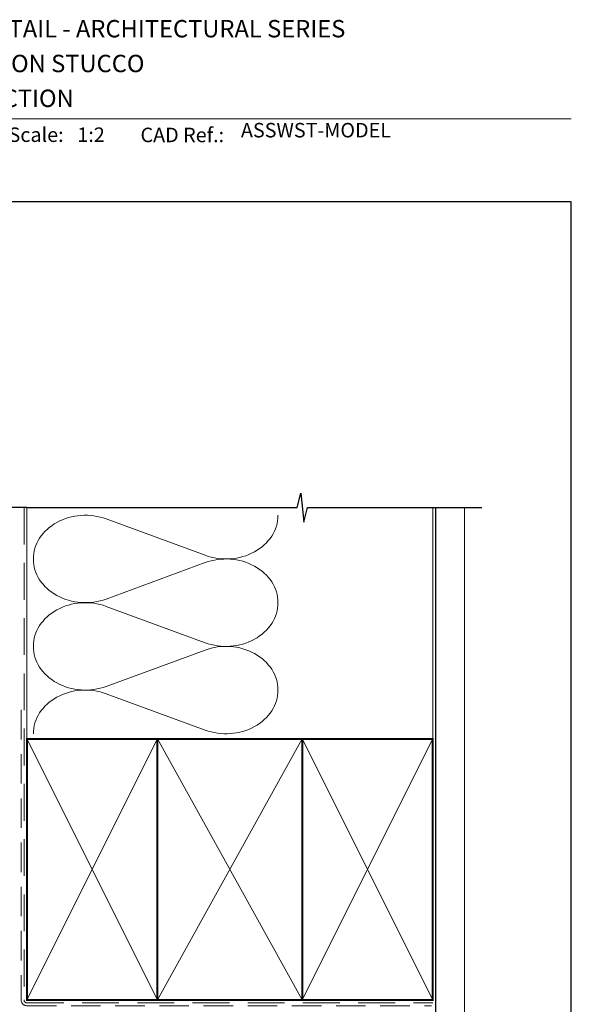
# Model space of a CAD drawing. Units: millimetres. Extents: x 23 to 1018, y -1004 to 568.
# Drawn here: x 189 to 379, y 223 to 562 of the extents above; entities that cross this region are included whole.
import ezdxf

# ---------------------------------------------------------------- set-up
doc = ezdxf.new("R2010")
doc.units = ezdxf.units.MM
doc.header["$MEASUREMENT"] = 0
doc.linetypes.add('DASHED', pattern=[19.049999999999997, 12.7, -6.35])
doc.layers.get('Defpoints').update_dxf_attribs({"color": 1})
doc.layers.add('APL Joinery', color=2, linetype='Continuous')
doc.styles.add('Arial-Bold', font='arialbd.ttf')
doc.styles.add('Arial-Regular', font='arial.ttf')

msp = doc.modelspace()

# ---------------------------------------------------------------- linework, layer by layer
at = {"layer": 'APL Joinery', "color": 250, "lineweight": 5}
for p, q in [((218.7281837028586, 390.2422174881364), (252.8237350490801, 377.7045205476458)), ((252.8237350490801, 375.1729986235597), (218.7281837028586, 362.635290383877)), ((218.7281837028586, 360.1037604551576), (252.8237350490801, 347.5660635146671)), ((252.8237350490801, 345.034541590581), (218.7281837028586, 332.4968333508983)), ((218.7281837028586, 329.9653170764178), (252.8237350490801, 317.4276201359273))]:
    msp.add_line(p, q, dxfattribs=at)
at = {"layer": 'APL Joinery', "color": 7, "lineweight": 9}
msp.add_lwpolyline([(109.1692480253803, 528.2264362431373), (379.1900000000001, 528.2264362431373)], dxfattribs=at)
at = {"layer": 'APL Joinery', "color": 9, "ltscale": 0.7}
for points in [[(191.3598457858857, 394.1351175013427), (284.6098457858857, 394.1351175013427), (285.8598457858857, 399.1351175013427), (286.8598457858857, 389.1351175013427), (288.1098457858857, 394.1351175013425), (331.3598457858857, 394.1351175013425)], [(331.3598457858857, 394.1351175013427), (348.3598457858855, 394.1351175013427)]]:
    msp.add_lwpolyline(points, dxfattribs=at)
at = {"layer": 'APL Joinery', "color": 9}
msp.add_lwpolyline([(191.3598457858857, 394.1351175013427), (139.9389719592642, 394.1351175013427)], dxfattribs=at)
at = {"layer": 'APL Joinery', "color": 8, "linetype": 'DASHED', "lineweight": 5}
msp.add_lwpolyline([(190.3598457858857, 394.1351175013427), (190.3598457858857, 224.3613716801491, 0.4142135623730951), (191.3598457858857, 223.3613716801491), (331.3598457858857, 223.3613716801491)], format="xyb", dxfattribs=at)
at = {"layer": 'APL Joinery', "color": 250, "lineweight": 13}
for points in [[(191.3598457858857, 314.3613716801493), (191.3598457858857, 394.1351175013427)], [(331.3598457858857, 314.3613716801491), (331.3598457858857, 394.1351175013427)]]:
    msp.add_lwpolyline(points, dxfattribs=at)
at = {"layer": 'APL Joinery', "color": 7, "lineweight": 25, "const_width": 0.4}
msp.add_lwpolyline([(342.3598457858857, 394.1400814493658), (342.3598457858857, 206.9117138026739), (332.3598457858857, 206.9117138026739), (332.3598457858857, 394.1400814493658)], dxfattribs=at)
at = {"layer": 'APL Joinery', "color": 7, "linetype": 'DASHED', "lineweight": 13, "ltscale": 0.8}
msp.add_lwpolyline([(189.3598457858857, 324.3613716801491), (189.3598457858857, 224.3613716801491, 0.4142135623730951), (191.3598457858857, 222.3613716801491), (330.9135102896212, 222.3613716801491)], format="xyb", dxfattribs=at)
at = {"layer": 'APL Joinery', "color": 7, "lineweight": 35, "const_width": 0.7}
for points in [[(191.3598457858857, 224.3613716801491), (191.3598457858857, 314.3613716801491), (236.3598457858857, 314.3613716801491), (236.3598457858857, 224.3613716801491)], [(236.35983861054, 224.3613716801491), (236.35983861054, 314.3613716801491), (286.35983861054, 314.3613716801491), (286.35983861054, 224.3613716801491)], [(286.3598457858857, 224.3613716801491), (286.3598457858857, 314.3613716801491), (331.3598457858857, 314.3613716801491), (331.3598457858857, 224.3613716801491)]]:
    msp.add_lwpolyline(points, close=True, dxfattribs=at)
at = {"layer": 'APL Joinery', "color": 250, "lineweight": 5}
for points in [[(191.3598457858857, 224.3613716801491), (236.3598457858857, 314.3613716801491)], [(191.3598457858857, 314.3613716801491), (236.3598457858857, 224.3613716801491)], [(236.35983861054, 224.3613716801491), (286.35983861054, 314.3613716801491)], [(236.35983861054, 314.3613716801491), (286.35983861054, 224.3613716801491)], [(286.3598457858857, 224.3613716801491), (331.3598457858857, 314.3613716801491)], [(286.3598457858857, 314.3613716801491), (331.3598457858857, 224.3613716801491)]]:
    msp.add_lwpolyline(points, dxfattribs=at)
at = {"layer": 'APL Joinery', "color": 7, "lineweight": -2, "const_width": 0.7}
msp.add_lwpolyline([(286.3598529612314, 224.3613716801491), (286.3598529612314, 314.3613716801491), (286.3598457858857, 314.3613716801491), (286.3598457858857, 224.3613716801491)], close=True, dxfattribs=at)
at = {"layer": 'APL Joinery', "color": 250}
for points in [[(286.3598529612314, 224.3613716801491), (286.3598457858857, 314.3613716801491)], [(286.3598457858857, 224.3613716801491), (286.3598529612314, 314.3613716801491)]]:
    msp.add_lwpolyline(points, dxfattribs=at)
at = {"layer": 'APL Joinery', "color": 250, "lineweight": 5}
for centre, major_axis, ratio, start_param, end_param in [((211.5282282747114, 376.438737557831), (17.94740339000731, 5.290557474286539e-14), 0.8396324958161576, 1.158002565562929, 3.141592391340665), ((211.5282282747114, 346.3002805248523), (17.94740339000731, 5.084085600893281e-15), 0.8396324958161576, 1.158002565562932, 3.141592391340668), ((211.5282282747114, 316.1618371461125), (-17.94740339000731, 9.069209696057622e-15), 0.839632495816157, 4.299595219152725, 6.28318504493046)]:
    msp.add_ellipse(centre, major_axis=major_axis, ratio=ratio, start_param=start_param, end_param=end_param, dxfattribs=at)
at = {"layer": 'APL Joinery', "color": 250, "lineweight": 5, "extrusion": (0, 0, -1)}
for centre, major_axis, ratio, start_param, end_param in [((260.023683748572, 391.5079756253758), (-17.94740339000731, 4.095020245737235e-14), 0.8396324958161582, 3.141592653589791, 5.125182398197492), ((260.0236770199151, 361.3695322466359), (17.94740339000731, 9.069209696057622e-15), 0.8396324958161582, 4.299596206795183, 6.283185307179586), ((211.5282282747114, 376.4387454616121), (-17.94740339000731, 1.703945788638631e-14), 0.8396324958161576, 4.299595219152724, 6.283185044930461), ((260.023683748572, 361.3695185923971), (-17.94740339000731, 1.305433379122196e-14), 0.8396324958161581, 3.141592653589792, 5.125182398197492), ((260.0236770199151, 331.2310752136572), (17.94740339000731, 9.069209696057622e-15), 0.8396324958161582, 4.299596206795183, 6.283185307179586), ((211.5282282747114, 346.3002884286335), (-17.94740339000731, 3.696507836220802e-14), 0.839632495816158, 4.299595219152724, 6.283185044930459), ((260.023683748572, 331.2310752136573), (-17.94740339000731, 4.095020245737234e-14), 0.8396324958161581, 3.141592653589791, 5.125182398197492)]:
    msp.add_ellipse(centre, major_axis=major_axis, ratio=ratio, start_param=start_param, end_param=end_param, dxfattribs=at)
at = {"layer": 'Defpoints', "color": 8}
msp.add_lwpolyline([(23.19000000000005, 19.30270446324562), (379.1900000000001, 19.30270446324562), (379.1900000000001, 499.5844011615753), (23.19000000000005, 499.5844011615753)], close=True, dxfattribs=at)

# ---------------------------------------------------------------- texts
at = {"layer": 'APL Joinery', "color": 7, "style": 'Arial-Bold'}
for s, height, p in [('INSTALLATION DETAIL - ARCHITECTURAL SERIES', 6, (116.5165371787699, 556.3121209268377)), ('SLIDING WINDOW ON STUCCO', 6, (116.5165371787699, 544.3121209268377)), ('CAVITY CONSTRUCTION', 6, (116.5165371787699, 532.3121209268377)), ('Scale:', 5, (185.020786620327, 520.2569360899623)), ('CAD Ref.:', 5, (230.5406631517897, 520.1750781613781))]:
    msp.add_text(s, height=height, dxfattribs=at).set_placement(p)
at = {"layer": 'APL Joinery', "color": 7, "insert": (265.1887790430742, 520.2569360899623), "char_height": 5, "attachment_point": 7, "style": 'Arial-Regular'}
msp.add_mtext('ASSWST-MODEL', dxfattribs=at)
at = {"layer": 'APL Joinery', "color": 7, "insert": (208.7646870760009, 520.2569360899623), "char_height": 5, "attachment_point": 7, "style": 'Arial-Regular'}
msp.add_mtext_dynamic_manual_height_columns('1:2', width=19.08924193268467, gutter_width=25, heights=[0], dxfattribs=at)

doc.saveas('drawing.dxf')
